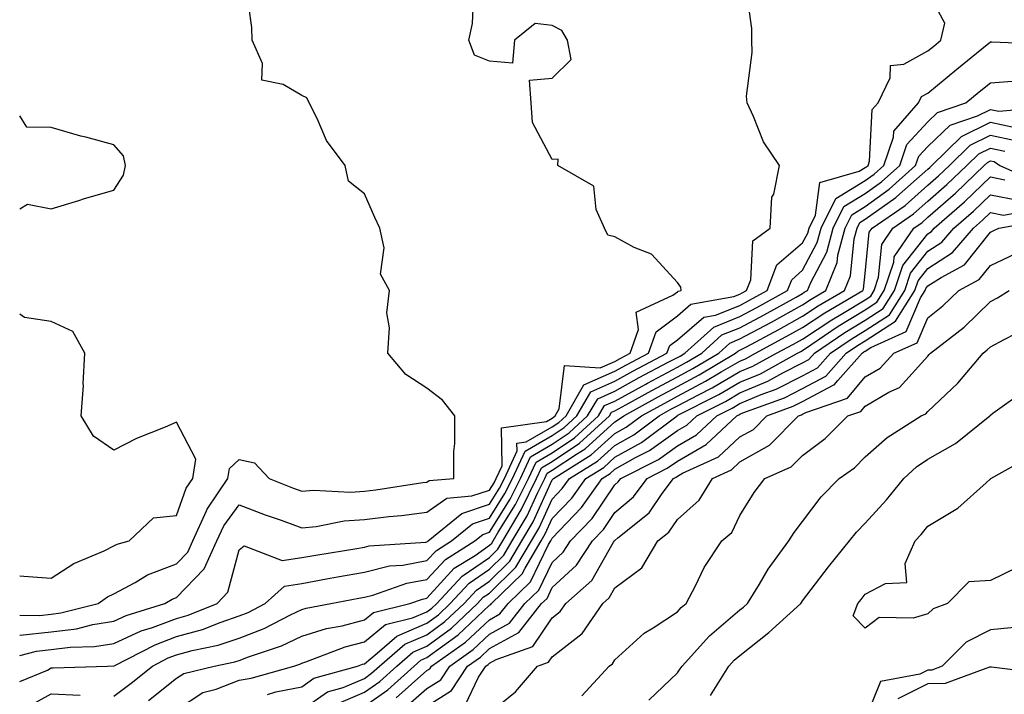
# Model space of a CAD drawing. Units: inches. Extents: x 1037123 to 1039763, y 7223978 to 7226618.
# Drawn here: x 1037123 to 1037280, y 7224267 to 7224375 of the extents above; entities that cross this region are included whole.
import ezdxf

# ---------------------------------------------------------------- set-up
doc = ezdxf.new("R2010")
doc.units = ezdxf.units.IN
doc.header["$MEASUREMENT"] = 0
doc.layers.add('Contour_10377223', color=7, linetype='Continuous', true_color=0x8e85d1)

msp = doc.modelspace()

# ---------------------------------------------------------------- linework, layer by layer
at = {"layer": 'Contour_10377223'}
for points in [[(1037123, 7224273.64, 2830), (1037125.67, 7224274.3, 2830), (1037128.05, 7224274.56, 2830), (1037131.06, 7224274.93, 2830), (1037134.94, 7224275.03, 2830), (1037138.05, 7224275.51, 2830), (1037142.42, 7224277.55, 2830), (1037144.22, 7224278.09, 2830), (1037148.05, 7224279.54, 2830), (1037149.92, 7224280.05, 2830), (1037154.55, 7224281.92, 2830), (1037156.25, 7224283.72, 2830), (1037158.05, 7224290.49, 2830), (1037158.85, 7224291.12, 2830), (1037164.91, 7224288.78, 2830), (1037168.05, 7224289.26, 2830), (1037170.3, 7224289.67, 2830), (1037176.86, 7224290.73, 2830), (1037178.05, 7224290.94, 2830), (1037178.83, 7224291.14, 2830), (1037187.87, 7224291.74, 2830), (1037188.05, 7224291.78, 2830), (1037188.13, 7224291.84, 2830), (1037188.23, 7224291.92, 2830), (1037193.64, 7224296.33, 2830), (1037198.05, 7224297.8, 2830), (1037199.63, 7224300.34, 2830), (1037200.41, 7224301.92, 2830), (1037202.44, 7224306.31, 2830), (1037202.42, 7224307.55, 2830), (1037203.89, 7224307.76, 2830), (1037208.05, 7224310.16, 2830), (1037209.1, 7224310.87, 2830), (1037210.26, 7224311.92, 2830), (1037213.11, 7224316.86, 2830), (1037218.05, 7224319.03, 2830), (1037219.92, 7224320.05, 2830), (1037223.44, 7224321.92, 2830), (1037224.65, 7224325.32, 2830), (1037228.05, 7224327.9, 2830), (1037230.22, 7224329.75, 2830), (1037237.09, 7224330.96, 2830), (1037238.05, 7224331.35, 2830), (1037238.42, 7224331.55, 2830), (1037239.09, 7224331.92, 2830), (1037239.77, 7224333.64, 2830), (1037240.1, 7224339.87, 2830), (1037242.87, 7224341.92, 2830), (1037243.13, 7224346.84, 2830), (1037243.46, 7224347.33, 2830), (1037244.38, 7224351.92, 2830), (1037241.82, 7224355.69, 2830), (1037240.22, 7224359.75, 2830), (1037239.18, 7224361.92, 2830), (1037239.1, 7224362.97, 2830), (1037240.02, 7224369.95, 2830), (1037239.92, 7224371.92, 2830), (1037239.94, 7224373.81, 2830), (1037238.95, 7224381.02, 2830)], [(1037123, 7224280.07, 2832), (1037126.16, 7224280.03, 2832), (1037128.05, 7224280.22, 2832), (1037129.55, 7224280.42, 2832), (1037135.51, 7224281.92, 2832), (1037137, 7224282.97, 2832), (1037138.05, 7224283.48, 2832), (1037141.43, 7224285.3, 2832), (1037143.44, 7224286.53, 2832), (1037148.05, 7224288.27, 2832), (1037149.85, 7224290.12, 2832), (1037150.65, 7224291.92, 2832), (1037152.85, 7224296.72, 2832), (1037152.95, 7224297.02, 2832), (1037156.23, 7224301.92, 2832), (1037156.49, 7224303.48, 2832), (1037158.05, 7224304.95, 2832), (1037160.53, 7224304.4, 2832), (1037162.85, 7224301.92, 2832), (1037166.55, 7224300.42, 2832), (1037168.05, 7224299.87, 2832), (1037169.94, 7224300.03, 2832), (1037175.84, 7224299.71, 2832), (1037178.05, 7224299.85, 2832), (1037179.89, 7224300.08, 2832), (1037187.37, 7224301.24, 2832), (1037188.05, 7224301.33, 2832), (1037188.4, 7224301.57, 2832), (1037192.35, 7224301.92, 2832), (1037192.33, 7224306.2, 2832), (1037192.5, 7224307.47, 2832), (1037192.48, 7224311.92, 2832), (1037190.55, 7224314.42, 2832), (1037188.05, 7224316.31, 2832), (1037184.67, 7224318.54, 2832), (1037181.8, 7224321.92, 2832), (1037182.09, 7224325.96, 2832), (1037181.62, 7224328.35, 2832), (1037182.05, 7224331.92, 2832), (1037180.65, 7224334.52, 2832), (1037181.19, 7224338.78, 2832), (1037180.53, 7224341.92, 2832), (1037179.71, 7224343.58, 2832), (1037178.05, 7224347.39, 2832), (1037175.51, 7224349.38, 2832), (1037174.98, 7224351.92, 2832), (1037172.03, 7224355.9, 2832), (1037170.53, 7224359.44, 2832), (1037169.26, 7224361.92, 2832), (1037168.85, 7224362.72, 2832), (1037168.05, 7224363.07, 2832), (1037165.1, 7224364.87, 2832), (1037161.66, 7224365.53, 2832), (1037161.76, 7224368.21, 2832), (1037160.14, 7224371.92, 2832), (1037160.08, 7224373.95, 2832), (1037159.12, 7224380.85, 2832)], [(1037123, 7224269.47, 2829), (1037127.42, 7224271.3, 2829), (1037128.05, 7224271.63, 2829), (1037128.34, 7224271.63, 2829), (1037137.03, 7224271.92, 2829), (1037138.03, 7224271.94, 2829), (1037138.05, 7224271.94, 2829), (1037138.11, 7224271.98, 2829), (1037144.63, 7224275.34, 2829), (1037148.05, 7224276.63, 2829), (1037152.19, 7224277.78, 2829), (1037155.04, 7224278.91, 2829), (1037158.05, 7224279.93, 2829), (1037159.48, 7224280.49, 2829), (1037162.23, 7224281.92, 2829), (1037165.28, 7224284.69, 2829), (1037168.05, 7224285.14, 2829), (1037171.98, 7224285.85, 2829), (1037173.77, 7224286.2, 2829), (1037178.05, 7224286.94, 2829), (1037182.05, 7224287.92, 2829), (1037184.18, 7224288.05, 2829), (1037188.05, 7224288.78, 2829), (1037189.55, 7224290.42, 2829), (1037191.96, 7224291.92, 2829), (1037195.32, 7224294.65, 2829), (1037198.05, 7224295.57, 2829), (1037200.49, 7224299.48, 2829), (1037201.7, 7224301.92, 2829), (1037203.71, 7224306.26, 2829), (1037208.05, 7224308.76, 2829), (1037209.94, 7224310.03, 2829), (1037212, 7224311.92, 2829), (1037214.2, 7224315.77, 2829), (1037218.05, 7224317.45, 2829), (1037220.94, 7224319.03, 2829), (1037226.39, 7224321.92, 2829), (1037226.82, 7224323.15, 2829), (1037228.05, 7224324.07, 2829), (1037232.29, 7224327.68, 2829), (1037234.12, 7224327.99, 2829), (1037238.05, 7224329.56, 2829), (1037239.59, 7224330.38, 2829), (1037242.37, 7224331.92, 2829), (1037243.95, 7224336.02, 2829), (1037248.05, 7224339.56, 2829), (1037248.87, 7224341.1, 2829), (1037249.09, 7224341.92, 2829), (1037250.12, 7224343.99, 2829), (1037250.78, 7224349.19, 2829), (1037257.11, 7224350.98, 2829), (1037258.05, 7224351.57, 2829), (1037258.26, 7224351.71, 2829), (1037258.5, 7224351.92, 2829), (1037258.71, 7224352.58, 2829), (1037259.14, 7224360.83, 2829), (1037260.1, 7224361.92, 2829), (1037262.05, 7224365.92, 2829), (1037262.11, 7224367.86, 2829), (1037264.24, 7224368.11, 2829), (1037268.05, 7224370.22, 2829), (1037268.99, 7224370.98, 2829), (1037270.14, 7224371.92, 2829), (1037270.78, 7224374.65, 2829), (1037268.05, 7224379.71, 2829)], [(1037123, 7224276.85, 2831), (1037123.09, 7224276.88, 2831), (1037128.05, 7224277.39, 2831), (1037132.07, 7224277.9, 2831), (1037134.69, 7224278.56, 2831), (1037138.05, 7224279.09, 2831), (1037139.98, 7224279.99, 2831), (1037146.19, 7224281.92, 2831), (1037147.35, 7224282.62, 2831), (1037148.05, 7224282.9, 2831), (1037152.48, 7224287.49, 2831), (1037154.5, 7224291.92, 2831), (1037155.61, 7224294.36, 2831), (1037158.05, 7224297.7, 2831), (1037162.21, 7224296.08, 2831), (1037164.75, 7224295.22, 2831), (1037168.05, 7224294.01, 2831), (1037170.34, 7224294.21, 2831), (1037174.85, 7224295.12, 2831), (1037178.05, 7224295.34, 2831), (1037181.94, 7224295.81, 2831), (1037183.99, 7224295.98, 2831), (1037188.05, 7224296.51, 2831), (1037191.21, 7224298.76, 2831), (1037195.24, 7224299.11, 2831), (1037198.05, 7224300.05, 2831), (1037198.77, 7224301.2, 2831), (1037199.12, 7224301.92, 2831), (1037200.04, 7224303.91, 2831), (1037199.98, 7224309.99, 2831), (1037207.15, 7224311.02, 2831), (1037208.05, 7224311.55, 2831), (1037208.28, 7224311.69, 2831), (1037208.52, 7224311.92, 2831), (1037209.16, 7224313.03, 2831), (1037210.04, 7224319.93, 2831), (1037215.73, 7224319.6, 2831), (1037218.05, 7224320.61, 2831), (1037218.89, 7224321.08, 2831), (1037220.49, 7224321.92, 2831), (1037221.82, 7224325.69, 2831), (1037221.49, 7224328.48, 2831), (1037227.33, 7224331.2, 2831), (1037228.05, 7224331.74, 2831), (1037228.15, 7224331.82, 2831), (1037228.67, 7224331.92, 2831), (1037228.6, 7224332.47, 2831), (1037228.05, 7224333.23, 2831), (1037223.89, 7224337.76, 2831), (1037221.14, 7224338.83, 2831), (1037218.05, 7224340.51, 2831), (1037216.92, 7224340.79, 2831), (1037216.39, 7224341.92, 2831), (1037215.1, 7224344.87, 2831), (1037214.71, 7224348.58, 2831), (1037208.95, 7224351.92, 2831), (1037209.03, 7224352.9, 2831), (1037208.05, 7224352.86, 2831), (1037204.91, 7224358.78, 2831), (1037204.69, 7224361.92, 2831), (1037204.42, 7224365.55, 2831), (1037208.05, 7224365.88, 2831), (1037211.1, 7224368.87, 2831), (1037210.51, 7224371.92, 2831), (1037209.61, 7224373.48, 2831), (1037208.05, 7224374.3, 2831), (1037205.35, 7224374.62, 2831), (1037202.03, 7224371.92, 2831), (1037201.7, 7224368.27, 2831), (1037198.05, 7224368.56, 2831), (1037195.65, 7224369.52, 2831), (1037194.73, 7224371.92, 2831), (1037195.35, 7224374.62, 2831), (1037195.55, 7224379.42, 2831)], [(1037138.05, 7224267.1, 2828), (1037140.78, 7224269.19, 2828), (1037144.22, 7224271.92, 2828), (1037146.74, 7224273.23, 2828), (1037148.05, 7224273.72, 2828), (1037150.53, 7224274.4, 2828), (1037154.71, 7224275.26, 2828), (1037158.05, 7224276.37, 2828), (1037162.03, 7224277.94, 2828), (1037166.27, 7224280.14, 2828), (1037168.05, 7224280.98, 2828), (1037168.77, 7224281.2, 2828), (1037172.7, 7224281.92, 2828), (1037177.19, 7224282.78, 2828), (1037178.05, 7224282.94, 2828), (1037179.4, 7224283.27, 2828), (1037184.81, 7224285.16, 2828), (1037188.05, 7224285.77, 2828), (1037191, 7224288.97, 2828), (1037195.71, 7224291.92, 2828), (1037197, 7224292.97, 2828), (1037198.05, 7224293.33, 2828), (1037201.35, 7224298.62, 2828), (1037202.99, 7224301.92, 2828), (1037204.59, 7224305.38, 2828), (1037208.05, 7224307.37, 2828), (1037210.76, 7224309.21, 2828), (1037213.71, 7224311.92, 2828), (1037215.32, 7224314.65, 2828), (1037218.05, 7224315.87, 2828), (1037221.96, 7224318.01, 2828), (1037226.59, 7224320.46, 2828), (1037228.05, 7224321.24, 2828), (1037228.5, 7224321.47, 2828), (1037229.24, 7224321.92, 2828), (1037233.87, 7224326.1, 2828), (1037238.05, 7224327.76, 2828), (1037240.75, 7224329.22, 2828), (1037245.63, 7224331.92, 2828), (1037246.31, 7224333.66, 2828), (1037248.05, 7224335.16, 2828), (1037250.39, 7224339.58, 2828), (1037251, 7224341.92, 2828), (1037253.36, 7224346.61, 2828), (1037258.05, 7224349.5, 2828), (1037259.46, 7224350.51, 2828), (1037261.02, 7224351.92, 2828), (1037262.56, 7224356.43, 2828), (1037262.6, 7224357.37, 2828), (1037266.57, 7224361.92, 2828), (1037267.05, 7224362.92, 2828), (1037268.05, 7224363.48, 2828), (1037272.66, 7224367.31, 2828), (1037276.7, 7224370.57, 2828), (1037278.05, 7224371.67, 2828), (1037278.28, 7224371.69, 2828), (1037287.41, 7224371.28, 2828)], [(1037143.56, 7224266.41, 2827), (1037148.05, 7224269.97, 2827), (1037149.22, 7224270.75, 2827), (1037154.07, 7224271.92, 2827), (1037157.37, 7224272.6, 2827), (1037158.05, 7224272.82, 2827), (1037159.53, 7224273.4, 2827), (1037164.81, 7224275.16, 2827), (1037168.05, 7224276.69, 2827), (1037172.03, 7224277.94, 2827), (1037174.51, 7224278.38, 2827), (1037178.05, 7224279.3, 2827), (1037179.5, 7224280.47, 2827), (1037185.32, 7224281.92, 2827), (1037187.35, 7224282.62, 2827), (1037188.05, 7224282.76, 2827), (1037192.42, 7224287.55, 2827), (1037195.75, 7224289.62, 2827), (1037198.05, 7224291.22, 2827), (1037198.4, 7224291.57, 2827), (1037198.62, 7224291.92, 2827), (1037199.44, 7224293.31, 2827), (1037202.21, 7224297.76, 2827), (1037204.28, 7224301.92, 2827), (1037205.47, 7224304.5, 2827), (1037208.05, 7224305.98, 2827), (1037211.6, 7224308.37, 2827), (1037215.45, 7224311.92, 2827), (1037216.41, 7224313.56, 2827), (1037218.05, 7224314.28, 2827), (1037222.99, 7224316.98, 2827), (1037223.26, 7224317.13, 2827), (1037228.05, 7224319.69, 2827), (1037229.51, 7224320.46, 2827), (1037231.94, 7224321.92, 2827), (1037235.14, 7224324.83, 2827), (1037238.05, 7224325.96, 2827), (1037241.92, 7224328.05, 2827), (1037247.01, 7224330.88, 2827), (1037248.05, 7224331.45, 2827), (1037248.32, 7224331.65, 2827), (1037248.81, 7224331.92, 2827), (1037249.34, 7224333.21, 2827), (1037251.92, 7224338.05, 2827), (1037252.93, 7224341.92, 2827), (1037254.63, 7224345.34, 2827), (1037258.05, 7224347.43, 2827), (1037260.67, 7224349.3, 2827), (1037263.56, 7224351.92, 2827), (1037264.69, 7224355.28, 2827), (1037268.05, 7224358.89, 2827), (1037269.59, 7224360.38, 2827), (1037274.14, 7224361.92, 2827), (1037276.27, 7224363.7, 2827), (1037278.05, 7224365.14, 2827), (1037281.53, 7224365.4, 2827)], [(1037148.05, 7224264.95, 2826), (1037152.25, 7224267.72, 2826), (1037154.36, 7224268.23, 2826), (1037158.05, 7224269.67, 2826), (1037159.98, 7224269.99, 2826), (1037166.8, 7224271.92, 2826), (1037167.74, 7224272.23, 2826), (1037168.05, 7224272.37, 2826), (1037168.71, 7224272.58, 2826), (1037174.96, 7224275.01, 2826), (1037178.05, 7224275.81, 2826), (1037181.41, 7224278.56, 2826), (1037185.75, 7224279.62, 2826), (1037188.05, 7224280.61, 2826), (1037188.81, 7224281.16, 2826), (1037189.61, 7224281.92, 2826), (1037193.69, 7224286.28, 2826), (1037198.05, 7224289.3, 2826), (1037199.38, 7224290.59, 2826), (1037200.16, 7224291.92, 2826), (1037203.09, 7224296.88, 2826), (1037203.13, 7224297, 2826), (1037205.57, 7224301.92, 2826), (1037206.35, 7224303.62, 2826), (1037208.05, 7224304.6, 2826), (1037212.44, 7224307.53, 2826), (1037217.19, 7224311.92, 2826), (1037217.5, 7224312.47, 2826), (1037218.05, 7224312.7, 2826), (1037219.79, 7224313.66, 2826), (1037223.99, 7224315.98, 2826), (1037228.05, 7224318.15, 2826), (1037230.51, 7224319.46, 2826), (1037234.65, 7224321.92, 2826), (1037236.43, 7224323.54, 2826), (1037238.05, 7224324.19, 2826), (1037242.97, 7224326.84, 2826), (1037243.07, 7224326.9, 2826), (1037248.05, 7224329.63, 2826), (1037249.42, 7224330.55, 2826), (1037251.76, 7224331.92, 2826), (1037253.58, 7224336.39, 2826), (1037253.69, 7224337.56, 2826), (1037254.85, 7224341.92, 2826), (1037255.92, 7224344.05, 2826), (1037258.05, 7224345.38, 2826), (1037261.86, 7224348.11, 2826), (1037266.1, 7224351.92, 2826), (1037266.59, 7224353.38, 2826), (1037268.05, 7224354.97, 2826), (1037271.62, 7224358.35, 2826), (1037275.96, 7224359.83, 2826), (1037278.05, 7224360.88, 2826), (1037279.38, 7224360.59, 2826), (1037287.42, 7224361.3, 2826)], [(1037123, 7224344.97, 2833), (1037124.26, 7224345.71, 2833), (1037128.05, 7224344.99, 2833), (1037132.46, 7224346.33, 2833), (1037133.34, 7224346.63, 2833), (1037138.05, 7224347.99, 2833), (1037139.59, 7224350.38, 2833), (1037139.91, 7224351.92, 2833), (1037139.59, 7224353.46, 2833), (1037138.05, 7224355.2, 2833), (1037133.56, 7224356.41, 2833), (1037132.74, 7224356.61, 2833), (1037128.05, 7224357.99, 2833), (1037124.16, 7224358.03, 2833), (1037123, 7224359.83, 2833)], [(1037162.56, 7224267.41, 2825), (1037163.93, 7224267.8, 2825), (1037168.05, 7224268.62, 2825), (1037169.98, 7224269.99, 2825), (1037176.96, 7224271.92, 2825), (1037177.74, 7224272.23, 2825), (1037178.05, 7224272.31, 2825), (1037180.12, 7224273.99, 2825), (1037183.25, 7224276.72, 2825), (1037188.05, 7224278.78, 2825), (1037189.87, 7224280.1, 2825), (1037191.78, 7224281.92, 2825), (1037194.81, 7224285.16, 2825), (1037198.05, 7224287.41, 2825), (1037200.34, 7224289.63, 2825), (1037201.68, 7224291.92, 2825), (1037204.05, 7224295.92, 2825), (1037205.69, 7224299.56, 2825), (1037206.86, 7224301.92, 2825), (1037207.23, 7224302.74, 2825), (1037208.05, 7224303.21, 2825), (1037211.94, 7224305.81, 2825), (1037213.32, 7224306.65, 2825), (1037218.05, 7224310.96, 2825), (1037218.66, 7224311.31, 2825), (1037219.48, 7224311.92, 2825), (1037225, 7224314.97, 2825), (1037228.05, 7224316.59, 2825), (1037231.53, 7224318.44, 2825), (1037237.35, 7224321.92, 2825), (1037237.72, 7224322.25, 2825), (1037238.05, 7224322.39, 2825), (1037239.07, 7224322.94, 2825), (1037244.24, 7224325.73, 2825), (1037248.05, 7224327.82, 2825), (1037250.51, 7224329.46, 2825), (1037254.73, 7224331.92, 2825), (1037255.69, 7224334.28, 2825), (1037256.31, 7224340.18, 2825), (1037256.76, 7224341.92, 2825), (1037257.19, 7224342.78, 2825), (1037258.05, 7224343.31, 2825), (1037262.93, 7224346.8, 2825), (1037263.07, 7224346.9, 2825), (1037268.05, 7224351.33, 2825), (1037268.36, 7224351.61, 2825), (1037268.67, 7224351.92, 2825), (1037273.44, 7224356.53, 2825), (1037278.05, 7224358.81, 2825), (1037281.98, 7224357.99, 2825)], [(1037168.05, 7224264.95, 2824), (1037172.15, 7224267.82, 2824), (1037174.65, 7224268.52, 2824), (1037178.05, 7224269.95, 2824), (1037179.2, 7224270.77, 2824), (1037180.49, 7224271.92, 2824), (1037184.53, 7224275.44, 2824), (1037188.05, 7224276.94, 2824), (1037190.92, 7224279.05, 2824), (1037193.97, 7224281.92, 2824), (1037195.94, 7224284.03, 2824), (1037198.05, 7224285.49, 2824), (1037201.29, 7224288.68, 2824), (1037203.23, 7224291.92, 2824), (1037205, 7224294.97, 2824), (1037208.05, 7224301.71, 2824), (1037208.17, 7224301.8, 2824), (1037208.25, 7224301.92, 2824), (1037214.3, 7224305.67, 2824), (1037218.05, 7224309.07, 2824), (1037219.87, 7224310.1, 2824), (1037222.31, 7224311.92, 2824), (1037226.02, 7224313.95, 2824), (1037228.05, 7224315.05, 2824), (1037232.54, 7224317.43, 2824), (1037235.06, 7224318.93, 2824), (1037238.05, 7224320.67, 2824), (1037238.93, 7224321.04, 2824), (1037240.53, 7224321.92, 2824), (1037245.41, 7224324.56, 2824), (1037248.05, 7224326, 2824), (1037251.6, 7224328.37, 2824), (1037257.68, 7224331.92, 2824), (1037257.8, 7224332.17, 2824), (1037258.05, 7224334.65, 2824), (1037258.69, 7224341.28, 2824), (1037259.14, 7224341.92, 2824), (1037264.44, 7224345.53, 2824), (1037268.05, 7224348.78, 2824), (1037269.73, 7224350.24, 2824), (1037271.49, 7224351.92, 2824), (1037274.83, 7224355.14, 2824), (1037278.05, 7224356.76, 2824), (1037282.05, 7224355.92, 2824)], [(1037173.95, 7224266.02, 2823), (1037178.05, 7224267.74, 2823), (1037180.51, 7224269.46, 2823), (1037183.25, 7224271.92, 2823), (1037185.8, 7224274.17, 2823), (1037188.05, 7224275.1, 2823), (1037191.98, 7224277.99, 2823), (1037196.14, 7224281.92, 2823), (1037197.05, 7224282.92, 2823), (1037198.05, 7224283.6, 2823), (1037202.25, 7224287.72, 2823), (1037204.75, 7224291.92, 2823), (1037205.98, 7224293.99, 2823), (1037208.05, 7224298.6, 2823), (1037209.67, 7224300.3, 2823), (1037210.84, 7224301.92, 2823), (1037215.3, 7224304.67, 2823), (1037218.05, 7224307.17, 2823), (1037221.1, 7224308.87, 2823), (1037225.14, 7224311.92, 2823), (1037227.01, 7224312.96, 2823), (1037228.05, 7224313.5, 2823), (1037231.41, 7224315.28, 2823), (1037233.6, 7224316.37, 2823), (1037238.05, 7224318.97, 2823), (1037240.12, 7224319.85, 2823), (1037243.89, 7224321.92, 2823), (1037246.59, 7224323.38, 2823), (1037248.05, 7224324.17, 2823), (1037252.7, 7224327.27, 2823), (1037254.4, 7224328.27, 2823), (1037258.05, 7224330.47, 2823), (1037258.93, 7224331.04, 2823), (1037259.48, 7224331.92, 2823), (1037260.18, 7224334.05, 2823), (1037260.69, 7224339.28, 2823), (1037262.48, 7224341.92, 2823), (1037265.78, 7224344.19, 2823), (1037268.05, 7224346.2, 2823), (1037271.1, 7224348.87, 2823), (1037274.28, 7224351.92, 2823), (1037276.19, 7224353.78, 2823), (1037278.05, 7224354.69, 2823), (1037280.35, 7224354.22, 2823)], [(1037178.05, 7224265.53, 2822), (1037181.82, 7224268.15, 2822), (1037186, 7224271.92, 2822), (1037187.09, 7224272.88, 2822), (1037188.05, 7224273.29, 2822), (1037193.03, 7224276.94, 2822), (1037193.97, 7224277.84, 2822), (1037198.05, 7224281.65, 2822), (1037198.23, 7224281.74, 2822), (1037198.38, 7224281.92, 2822), (1037203.28, 7224286.69, 2822), (1037203.71, 7224287.58, 2822), (1037206.27, 7224291.92, 2822), (1037206.94, 7224293.03, 2822), (1037208.05, 7224295.49, 2822), (1037211.19, 7224298.78, 2822), (1037213.44, 7224301.92, 2822), (1037216.29, 7224303.68, 2822), (1037218.05, 7224305.28, 2822), (1037222.31, 7224307.66, 2822), (1037227.99, 7224311.92, 2822), (1037228.03, 7224311.94, 2822), (1037228.05, 7224311.96, 2822), (1037228.13, 7224312, 2822), (1037234.67, 7224315.3, 2822), (1037238.05, 7224317.27, 2822), (1037241.33, 7224318.64, 2822), (1037247.25, 7224321.92, 2822), (1037247.78, 7224322.19, 2822), (1037248.05, 7224322.35, 2822), (1037249.36, 7224323.23, 2822), (1037253.73, 7224326.24, 2822), (1037258.05, 7224328.83, 2822), (1037259.92, 7224330.05, 2822), (1037261.1, 7224331.92, 2822), (1037262.6, 7224336.47, 2822), (1037262.68, 7224337.29, 2822), (1037265.82, 7224341.92, 2822), (1037267.15, 7224342.82, 2822), (1037268.05, 7224343.64, 2822), (1037272.48, 7224347.49, 2822), (1037277.07, 7224351.92, 2822), (1037277.56, 7224352.41, 2822), (1037278.05, 7224352.64, 2822), (1037278.66, 7224352.53, 2822), (1037279.55, 7224351.92, 2822), (1037285.41, 7224349.28, 2822)], [(1037183.13, 7224266.84, 2821), (1037188.05, 7224271.2, 2821), (1037188.5, 7224271.47, 2821), (1037188.79, 7224271.92, 2821), (1037194.22, 7224275.75, 2821), (1037198.05, 7224279.32, 2821), (1037199.71, 7224280.26, 2821), (1037201.04, 7224281.92, 2821), (1037204.59, 7224285.38, 2821), (1037207.46, 7224291.33, 2821), (1037207.82, 7224291.92, 2821), (1037208.05, 7224292.39, 2821), (1037212.72, 7224297.25, 2821), (1037216.04, 7224301.92, 2821), (1037217.29, 7224302.68, 2821), (1037218.05, 7224303.38, 2821), (1037221.37, 7224305.24, 2821), (1037223.6, 7224306.37, 2821), (1037228.05, 7224309.56, 2821), (1037229.57, 7224310.4, 2821), (1037231.17, 7224311.92, 2821), (1037235.75, 7224314.22, 2821), (1037238.05, 7224315.57, 2821), (1037242.52, 7224317.45, 2821), (1037244.89, 7224318.76, 2821), (1037248.05, 7224320.36, 2821), (1037249.07, 7224320.9, 2821), (1037249.96, 7224321.92, 2821), (1037254.77, 7224325.2, 2821), (1037258.05, 7224327.17, 2821), (1037260.92, 7224329.05, 2821), (1037262.74, 7224331.92, 2821), (1037264.05, 7224335.92, 2821), (1037268.05, 7224340.98, 2821), (1037268.62, 7224341.35, 2821), (1037269.09, 7224341.92, 2821), (1037273.89, 7224346.08, 2821), (1037278.05, 7224350.08, 2821), (1037280.35, 7224349.62, 2821)], [(1037184.63, 7224265.34, 2820), (1037188.05, 7224268.37, 2820), (1037190.24, 7224269.73, 2820), (1037191.68, 7224271.92, 2820), (1037195.41, 7224274.56, 2820), (1037198.05, 7224277.02, 2820), (1037201.21, 7224278.76, 2820), (1037203.69, 7224281.92, 2820), (1037205.9, 7224284.07, 2820), (1037208.05, 7224288.5, 2820), (1037209.83, 7224290.14, 2820), (1037211, 7224291.92, 2820), (1037214.46, 7224295.51, 2820), (1037218.05, 7224300.9, 2820), (1037218.6, 7224301.37, 2820), (1037219.01, 7224301.92, 2820), (1037225.02, 7224304.95, 2820), (1037228.05, 7224307.13, 2820), (1037231.12, 7224308.85, 2820), (1037234.36, 7224311.92, 2820), (1037236.82, 7224313.15, 2820), (1037238.05, 7224313.87, 2820), (1037241.43, 7224315.3, 2820), (1037243.81, 7224316.16, 2820), (1037248.05, 7224318.31, 2820), (1037250.41, 7224319.56, 2820), (1037252.5, 7224321.92, 2820), (1037255.8, 7224324.17, 2820), (1037258.05, 7224325.53, 2820), (1037261.92, 7224328.05, 2820), (1037264.36, 7224331.92, 2820), (1037265.28, 7224334.69, 2820), (1037268.05, 7224338.21, 2820), (1037270.3, 7224339.67, 2820), (1037272.21, 7224341.92, 2820), (1037275.34, 7224344.63, 2820), (1037278.05, 7224347.23, 2820), (1037282.48, 7224346.35, 2820)], [(1037188.05, 7224265.53, 2819), (1037191.96, 7224268.01, 2819), (1037194.55, 7224271.92, 2819), (1037196.6, 7224273.37, 2819), (1037198.05, 7224274.71, 2819), (1037202.7, 7224277.27, 2819), (1037206.37, 7224281.92, 2819), (1037207.23, 7224282.74, 2819), (1037208.05, 7224284.46, 2819), (1037211.94, 7224288.03, 2819), (1037214.5, 7224291.92, 2819), (1037216.23, 7224293.74, 2819), (1037218.05, 7224296.45, 2819), (1037221.02, 7224298.95, 2819), (1037223.23, 7224301.92, 2819), (1037226.43, 7224303.54, 2819), (1037228.05, 7224304.69, 2819), (1037232.66, 7224307.31, 2819), (1037237.56, 7224311.92, 2819), (1037237.89, 7224312.08, 2819), (1037238.05, 7224312.17, 2819), (1037238.5, 7224312.37, 2819), (1037245.16, 7224314.81, 2819), (1037248.05, 7224316.28, 2819), (1037251.74, 7224318.23, 2819), (1037255.02, 7224321.92, 2819), (1037256.82, 7224323.15, 2819), (1037258.05, 7224323.89, 2819), (1037262.91, 7224327.06, 2819), (1037266, 7224331.92, 2819), (1037266.51, 7224333.46, 2819), (1037268.05, 7224335.44, 2819), (1037271.98, 7224337.99, 2819), (1037275.34, 7224341.92, 2819), (1037276.78, 7224343.19, 2819), (1037278.05, 7224344.4, 2819), (1037280.12, 7224343.99, 2819), (1037285.08, 7224344.89, 2819)], [(1037194.18, 7224265.79, 2818), (1037196.27, 7224270.14, 2818), (1037197.44, 7224271.92, 2818), (1037197.8, 7224272.17, 2818), (1037198.05, 7224272.41, 2818), (1037199.12, 7224272.99, 2818), (1037204.94, 7224275.03, 2818), (1037208.05, 7224279.63, 2818), (1037209.34, 7224280.63, 2818), (1037210.22, 7224281.92, 2818), (1037214.36, 7224285.61, 2818), (1037217.87, 7224291.74, 2818), (1037217.99, 7224291.92, 2818), (1037218.01, 7224291.96, 2818), (1037218.05, 7224292, 2818), (1037218.54, 7224292.41, 2818), (1037223.54, 7224296.43, 2818), (1037225.61, 7224299.48, 2818), (1037227.42, 7224301.92, 2818), (1037227.84, 7224302.13, 2818), (1037228.05, 7224302.27, 2818), (1037228.87, 7224302.74, 2818), (1037234.61, 7224305.36, 2818), (1037238.05, 7224308.56, 2818), (1037240.22, 7224309.75, 2818), (1037242.35, 7224311.92, 2818), (1037246.53, 7224313.44, 2818), (1037248.05, 7224314.22, 2818), (1037252.93, 7224316.8, 2818), (1037253.11, 7224316.86, 2818), (1037253.66, 7224317.53, 2818), (1037257.56, 7224321.92, 2818), (1037257.85, 7224322.12, 2818), (1037258.05, 7224322.23, 2818), (1037258.97, 7224322.84, 2818), (1037264.59, 7224325.38, 2818), (1037266.88, 7224330.75, 2818), (1037267.62, 7224331.92, 2818), (1037267.72, 7224332.25, 2818), (1037268.05, 7224332.66, 2818), (1037270.16, 7224334.03, 2818), (1037273.91, 7224336.06, 2818), (1037278.05, 7224341.26, 2818), (1037278.5, 7224341.47, 2818), (1037279.4, 7224341.92, 2818), (1037286.72, 7224343.25, 2818)], [(1037198.05, 7224264.46, 2817), (1037202.17, 7224267.8, 2817), (1037205.71, 7224271.92, 2817), (1037207.44, 7224272.53, 2817), (1037208.05, 7224273.42, 2817), (1037212.82, 7224277.15, 2817), (1037216.12, 7224281.92, 2817), (1037217.13, 7224282.84, 2817), (1037218.05, 7224284.44, 2817), (1037222.35, 7224287.62, 2817), (1037224.94, 7224291.92, 2817), (1037226.66, 7224293.31, 2817), (1037228.05, 7224295.34, 2817), (1037231.53, 7224298.44, 2817), (1037233.67, 7224301.92, 2817), (1037236.68, 7224303.29, 2817), (1037238.05, 7224304.58, 2817), (1037242.76, 7224307.21, 2817), (1037247.42, 7224311.92, 2817), (1037247.89, 7224312.08, 2817), (1037248.05, 7224312.17, 2817), (1037248.58, 7224312.45, 2817), (1037255.22, 7224314.75, 2817), (1037258.05, 7224318.15, 2817), (1037260.43, 7224319.54, 2817), (1037262.64, 7224321.92, 2817), (1037266.37, 7224323.6, 2817), (1037268.05, 7224327.55, 2817), (1037270.47, 7224329.5, 2817), (1037272.99, 7224331.92, 2817), (1037276.27, 7224333.7, 2817), (1037278.05, 7224335.94, 2817), (1037282.13, 7224337.84, 2817)], [(1037212.8, 7224267.17, 2816), (1037217.17, 7224271.92, 2816), (1037217.68, 7224272.29, 2816), (1037218.05, 7224272.9, 2816), (1037222.76, 7224277.21, 2816), (1037224.18, 7224278.05, 2816), (1037228.05, 7224280.57, 2816), (1037228.67, 7224281.3, 2816), (1037229.44, 7224281.92, 2816), (1037230.98, 7224284.85, 2816), (1037232.31, 7224287.66, 2816), (1037235.16, 7224291.92, 2816), (1037236.72, 7224293.25, 2816), (1037238.05, 7224295.96, 2816), (1037240.32, 7224299.65, 2816), (1037242, 7224301.92, 2816), (1037246.21, 7224303.76, 2816), (1037248.05, 7224305.59, 2816), (1037251.68, 7224308.29, 2816), (1037255.28, 7224311.92, 2816), (1037257.35, 7224312.62, 2816), (1037258.05, 7224313.48, 2816), (1037261.8, 7224315.67, 2816), (1037263.52, 7224316.45, 2816), (1037268.05, 7224321.47, 2816), (1037268.28, 7224321.69, 2816), (1037268.48, 7224321.92, 2816), (1037273.87, 7224326.1, 2816), (1037278.05, 7224330.16, 2816), (1037279.2, 7224330.77, 2816), (1037281.04, 7224331.92, 2816)], [(1037123, 7224286.35, 2833), (1037123.66, 7224286.31, 2833), (1037128.05, 7224285.98, 2833), (1037131.64, 7224288.33, 2833), (1037136.49, 7224290.36, 2833), (1037138.05, 7224291.12, 2833), (1037138.58, 7224291.39, 2833), (1037140.51, 7224291.92, 2833), (1037144.36, 7224295.61, 2833), (1037148.05, 7224295.98, 2833), (1037149.61, 7224300.36, 2833), (1037150.67, 7224301.92, 2833), (1037151.14, 7224305.01, 2833), (1037148.05, 7224310.9, 2833), (1037146.25, 7224310.12, 2833), (1037141.68, 7224308.29, 2833), (1037138.05, 7224306.43, 2833), (1037134.81, 7224308.68, 2833), (1037132.82, 7224311.92, 2833), (1037133.19, 7224316.78, 2833), (1037133.15, 7224317.02, 2833), (1037133.4, 7224321.92, 2833), (1037131.49, 7224325.36, 2833), (1037128.05, 7224326.96, 2833), (1037123.75, 7224327.62, 2833), (1037123, 7224328.17, 2833)], [(1037223.5, 7224266.47, 2815), (1037228.05, 7224270.85, 2815), (1037228.5, 7224271.47, 2815), (1037228.79, 7224271.92, 2815), (1037233.19, 7224276.78, 2815), (1037238.05, 7224280.9, 2815), (1037238.62, 7224281.35, 2815), (1037239.24, 7224281.92, 2815), (1037241.16, 7224285.03, 2815), (1037242.56, 7224287.41, 2815), (1037245.84, 7224291.92, 2815), (1037246.7, 7224293.27, 2815), (1037248.05, 7224295.01, 2815), (1037251.02, 7224298.95, 2815), (1037253.89, 7224301.92, 2815), (1037256.35, 7224303.62, 2815), (1037258.05, 7224305.36, 2815), (1037261.53, 7224308.44, 2815), (1037267.01, 7224311.92, 2815), (1037267.74, 7224312.23, 2815), (1037268.05, 7224312.6, 2815), (1037272.85, 7224317.12, 2815), (1037276.88, 7224321.92, 2815), (1037277.54, 7224322.43, 2815), (1037278.05, 7224322.94, 2815), (1037280.26, 7224324.13, 2815), (1037283.95, 7224326.02, 2815)], [(1037233.34, 7224267.21, 2814), (1037236.27, 7224271.92, 2814), (1037237.11, 7224272.86, 2814), (1037238.05, 7224273.64, 2814), (1037242.68, 7224277.29, 2814), (1037247.76, 7224281.92, 2814), (1037247.87, 7224282.1, 2814), (1037248.05, 7224282.35, 2814), (1037252.19, 7224287.78, 2814), (1037255.55, 7224291.92, 2814), (1037256.64, 7224293.33, 2814), (1037258.05, 7224294.77, 2814), (1037261.47, 7224298.5, 2814), (1037264.22, 7224301.92, 2814), (1037266.23, 7224303.74, 2814), (1037268.05, 7224304.97, 2814), (1037272.46, 7224307.51, 2814), (1037277.95, 7224311.92, 2814), (1037278.01, 7224311.96, 2814), (1037278.05, 7224312.02, 2814), (1037278.44, 7224312.31, 2814), (1037283.79, 7224316.18, 2814)], [(1037282.31, 7224287.66, 2813), (1037278.05, 7224285.59, 2813), (1037274.59, 7224285.38, 2813), (1037271.21, 7224281.92, 2813), (1037268.89, 7224281.08, 2813), (1037268.05, 7224280.26, 2813), (1037265.69, 7224279.56, 2813), (1037260.3, 7224279.67, 2813), (1037258.05, 7224277.96, 2813), (1037256.1, 7224279.97, 2813), (1037256.86, 7224281.92, 2813), (1037257.39, 7224282.58, 2813), (1037258.05, 7224283.4, 2813), (1037261.27, 7224285.14, 2813), (1037264.71, 7224285.26, 2813), (1037264.44, 7224288.31, 2813), (1037266.04, 7224291.92, 2813), (1037267, 7224292.97, 2813), (1037268.05, 7224294.3, 2813), (1037272.82, 7224297.15, 2813), (1037277.35, 7224301.22, 2813), (1037278.05, 7224301.84, 2813), (1037278.13, 7224301.84, 2813), (1037278.13, 7224301.92, 2813), (1037284.5, 7224305.47, 2813)], [(1037281.88, 7224278.09, 2814), (1037278.05, 7224277.74, 2814), (1037274.2, 7224275.77, 2814), (1037270.35, 7224271.92, 2814), (1037268.67, 7224271.3, 2814), (1037268.05, 7224271.3, 2814), (1037266.76, 7224270.63, 2814), (1037260.49, 7224269.48, 2814), (1037258.05, 7224263.4, 2814)], [(1037286.8, 7224270.67, 2815), (1037278.23, 7224271.74, 2815), (1037278.05, 7224271.76, 2815), (1037277.89, 7224271.76, 2815), (1037270.82, 7224269.15, 2815), (1037268.05, 7224269.11, 2815), (1037263.28, 7224266.69, 2815)], [(1037124.44, 7224265.53, 2828), (1037128.05, 7224267.49, 2828), (1037132.68, 7224267.29, 2828)]]:
    msp.add_polyline3d(points, dxfattribs=at)

doc.saveas('drawing.dxf')
